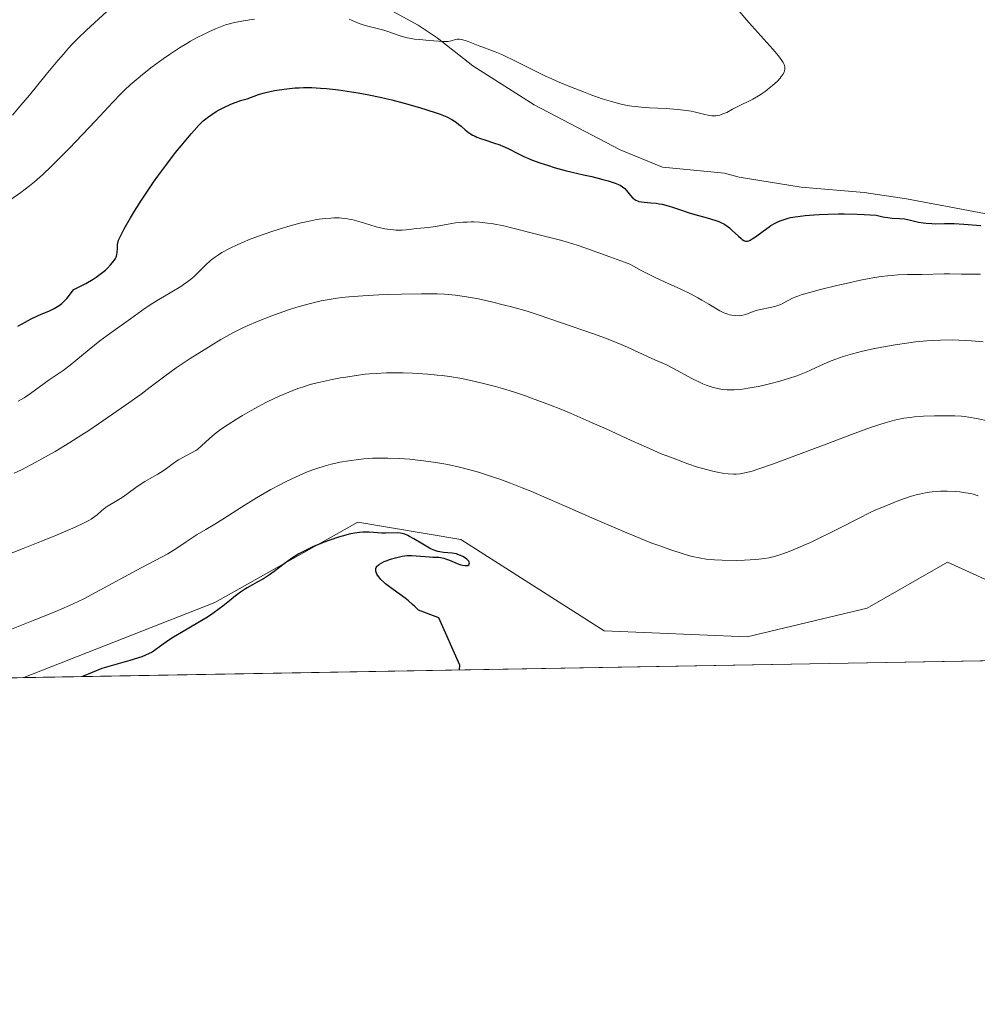
# Model space of a CAD drawing. Units: metres. Extents: x 622301 to 625788, y 4660096 to 4662470.
# Drawn here: x 625403 to 625560, y 4660096 to 4660258 of the extents above; entities that cross this region are included whole.
import ezdxf

# ---------------------------------------------------------------- set-up
doc = ezdxf.new("R2010")
doc.units = ezdxf.units.M
doc.header["$MEASUREMENT"] = 0
for name, color, linetype, lineweight in [('Comarca CxS', 21, 'Continuous', 0), ('Comunidad Autónoma CxS', 142, 'Continuous', 0), ('Corriente natural lineal', 142, 'Continuous', 13), ('Cultivos herbáceos CxS', 92, 'Continuous', 0), ('Curva de nivel maestra', 30, 'Continuous', 30), ('Curva de nivel normal', 30, 'Continuous', 0), ('Espacio natural protegido CxS', 121, 'Continuous', 0), ('Matorral CxS', 135, 'Continuous', 0), ('Municipio CxS', 4, 'Continuous', 0), ('Provincia CxS', 1, 'Continuous', 0)]:
    doc.layers.add(name, color=color, linetype=linetype, lineweight=lineweight)

# ---------------------------------------------------------------- blocks, each defined once
blk = doc.blocks.new('*U5')
at = {"layer": 'Matorral CxS', "color": 135, "linetype": 'Continuous', "lineweight": 0}
blk.add_polyline3d([(625565.6049, 4660164.2761, 423.1742), (625555.2519, 4660168.9817, 423.3161), (625542.0757, 4660161.4523, 423.703), (625522.3115, 4660156.7465, 423.4529), (625498.7825, 4660157.6875, 424.517), (625475.2537, 4660172.7461, 424.1445), (625458.3129, 4660175.5699, 423.9515), (625434.7843, 4660162.3933, 423.8911), (625403.3813, 4660150.0177, 422.7245), (625403.3806, 4660150.0154, 422.7252), (625238.2057, 4660147.1167, 382.4895)], dxfattribs=at)
blk = doc.blocks.new('*U9')
at = {"layer": 'Cultivos herbáceos CxS', "color": 92, "linetype": 'Continuous', "lineweight": 0}
blk.add_polyline3d([(625498.7825, 4660157.6875, 424.517), (625522.3115, 4660156.7465, 423.4529), (625542.0757, 4660161.4523, 423.703), (625555.2519, 4660168.9817, 423.3161), (625565.6049, 4660164.2761, 423.1742), (625579.9557, 4660153.1141, 422.5452), (625403.3806, 4660150.0154, 422.7252), (625403.3813, 4660150.0177, 422.7245), (625434.7843, 4660162.3933, 423.8911), (625458.3129, 4660175.5699, 423.9515), (625475.2537, 4660172.7461, 424.1445)], close=True, dxfattribs=at)

msp = doc.modelspace()

# ---------------------------------------------------------------- linework, layer by layer
at = {"layer": 'Comarca CxS', "color": 21, "linetype": 'Continuous', "lineweight": 0, "flags": 128}
msp.add_lwpolyline([(622581.3665, 4660100.4919), (622341.36, 4660096.28), (622333.68, 4660540.1712), (622301.34, 4662409.36), (623961.6135, 4662438.5203), (625746.54, 4662469.87), (625787.71, 4660156.76)], close=True, dxfattribs=at)
at = {"layer": 'Comunidad Autónoma CxS', "color": 142, "linetype": 'Continuous', "lineweight": 0, "flags": 128}
msp.add_lwpolyline([(622581.3665, 4660100.4919), (622341.36, 4660096.28), (622333.68, 4660540.1712), (622301.34, 4662409.36), (623961.6135, 4662438.5203), (625746.54, 4662469.87), (625787.71, 4660156.76)], close=True, dxfattribs=at)
at = {"layer": 'Corriente natural lineal', "color": 142, "linetype": 'Continuous', "lineweight": 13}
msp.add_polyline3d([(625578.8401, 4660223.0601, 400.4606), (625548.5101, 4660228.7701, 398.8514), (625541.5601, 4660229.7901, 398.482), (625531.1801, 4660230.7001, 397.8951), (625521.0001, 4660232.3201, 397.3067), (625518.5901, 4660232.9801, 396.9301), (625508.3901, 4660233.9901, 397.416), (625501.4101, 4660236.8401, 397.1537), (625487.3001, 4660244.2601, 396.3959), (625477.1801, 4660250.6301, 395.8271), (625471.3201, 4660255.2601, 394.9863), (625468.2201, 4660257.3501, 394.242), (625463.8901, 4660259.6801, 393.8958)], dxfattribs=at)
at = {"layer": 'Cultivos herbáceos CxS', "color": 92, "linetype": 'Continuous', "lineweight": 0, "extrusion": (0.001018, 1.78594e-05, 0.999999), "elevation": 1142.5828, "flags": 128}
msp.add_lwpolyline([(625579.2014, 4660153.0944), (625402.6267, 4660149.9965)], dxfattribs=at)
at = {"layer": 'Cultivos herbáceos CxS', "color": 92, "linetype": 'Continuous', "lineweight": 0}
msp.add_polyline3d([(625579.9556, 4660153.1142, 422.5452), (625565.6049, 4660164.2761, 423.1742), (625555.2519, 4660168.9817, 423.3161), (625542.0757, 4660161.4523, 423.703), (625522.3115, 4660156.7465, 423.4529), (625498.7825, 4660157.6875, 424.517), (625475.2537, 4660172.7461, 424.1445), (625458.3129, 4660175.5699, 423.9515), (625434.7843, 4660162.3933, 423.8911), (625403.3813, 4660150.0177, 422.7245), (625403.3807, 4660150.0155, 422.7252)], dxfattribs=at)
at = {"layer": 'Curva de nivel maestra', "color": 30, "linetype": 'Continuous', "lineweight": 30, "flags": 128}
for points, elevation in [([(625402.4, 4660207.8401), (625403.57, 4660208.5001), (625404.55, 4660209.0201), (625405.59, 4660209.5201), (625406.13, 4660209.7501), (625407.61, 4660210.3401), (625408.38, 4660210.7301), (625408.91, 4660211.0501), (625409.18, 4660211.2401), (625409.6, 4660211.5701), (625410.16, 4660212.1001), (625410.45, 4660212.4001), (625410.89, 4660212.9201), (625411.34, 4660213.5101), (625411.57, 4660213.8401), (625412.82, 4660214.4601), (625413.54, 4660214.8501), (625414.77, 4660215.5701), (625415.28, 4660215.9101), (625416.13, 4660216.5201), (625416.77, 4660217.0501), (625417.11, 4660217.3801), (625417.63, 4660217.9301), (625418.2, 4660218.6201), (625418.44, 4660218.9701), (625418.54, 4660219.1801), (625418.59, 4660219.3201), (625418.67, 4660219.6001), (625418.71, 4660219.9501), (625418.76, 4660220.7101), (625418.78, 4660221.2601), (625418.83, 4660221.5601), (625418.86, 4660221.7201), (625418.95, 4660221.9901), (625419.19, 4660222.5301), (625419.88, 4660223.8201), (625420.92, 4660225.6301), (625421.58, 4660226.7301), (625422.72, 4660228.5501), (625424.01, 4660230.5101), (625424.7, 4660231.5101), (625425.41, 4660232.5201), (625426.88, 4660234.5001), (625428.33, 4660236.3701), (625429.25, 4660237.5101), (625430.86, 4660239.4401), (625431.35, 4660240.0101), (625432.19, 4660240.9201), (625432.88, 4660241.5901), (625433.29, 4660241.9401), (625433.56, 4660242.1501), (625434.11, 4660242.5401), (625435.01, 4660243.1201), (625435.49, 4660243.4001), (625436.23, 4660243.8001), (625437.31, 4660244.3101), (625437.98, 4660244.5801), (625439.22, 4660244.9801), (625440.08, 4660245.2501), (625441.94, 4660245.9101), (625442.74, 4660246.1501), (625443.19, 4660246.2701), (625444.59, 4660246.5801), (625445.38, 4660246.7101), (625446.64, 4660246.8901), (625447.98, 4660247.0201), (625448.66, 4660247.0601), (625449.34, 4660247.0801), (625450.73, 4660247.0701), (625452.15, 4660247.0001), (625453.12, 4660246.9301), (625455.12, 4660246.7001), (625457.25, 4660246.4001), (625458.37, 4660246.2101), (625460.11, 4660245.8901), (625461.95, 4660245.5001), (625462.91, 4660245.2801), (625463.89, 4660245.0401), (625465.89, 4660244.5201), (625468.46, 4660243.7901), (625469.64, 4660243.4301), (625471.19, 4660242.9201), (625471.85, 4660242.6801), (625472.92, 4660242.2401), (625473.75, 4660241.8301), (625474.19, 4660241.5701), (625474.45, 4660241.3901), (625474.93, 4660241.0201), (625475.26, 4660240.7401), (625475.92, 4660240.1401), (625476.49, 4660239.7001), (625476.93, 4660239.4101), (625477.17, 4660239.2701), (625477.57, 4660239.0701), (625477.86, 4660238.9401), (625478.49, 4660238.7001), (625479.17, 4660238.4601), (625480.61, 4660238.0001), (625481.66, 4660237.6501), (625482.14, 4660237.4601), (625483.04, 4660237.0601), (625484.73, 4660236.1701), (625485.7, 4660235.6901), (625486.25, 4660235.4401), (625486.86, 4660235.2001), (625488.2, 4660234.7001), (625489.64, 4660234.2301), (625490.59, 4660233.9401), (625492.38, 4660233.4401), (625493.52, 4660233.1501), (625495.43, 4660232.7301), (625496.76, 4660232.4401), (625498.59, 4660231.9701), (625499.47, 4660231.7201), (625500.6, 4660231.3501), (625501.18, 4660231.1201), (625501.42, 4660231.0101), (625501.82, 4660230.7701), (625502.06, 4660230.5901), (625502.2, 4660230.4601), (625502.47, 4660230.1601), (625503.14, 4660229.3301), (625503.54, 4660228.9101), (625503.85, 4660228.6701), (625504.02, 4660228.5701), (625504.3, 4660228.4301), (625504.49, 4660228.3601), (625504.92, 4660228.2601), (625505.4, 4660228.2001), (625506.46, 4660228.1301), (625507.36, 4660228.0401), (625507.83, 4660227.9701), (625508.32, 4660227.8701), (625509.35, 4660227.6001), (625510.06, 4660227.3801), (625511.51, 4660226.9001), (625512.61, 4660226.5401), (625513.71, 4660226.2101), (625515.75, 4660225.6301), (625517.02, 4660225.2501), (625517.68, 4660225.0201), (625517.97, 4660224.9001), (625518.48, 4660224.6501), (625518.79, 4660224.4601), (625518.99, 4660224.3201), (625519.4, 4660224.0001), (625519.88, 4660223.5701), (625520.87, 4660222.6501), (625521.32, 4660222.2601), (625521.52, 4660222.1001), (625521.77, 4660221.9401), (625521.89, 4660221.8901), (625522.05, 4660221.8301), (625522.16, 4660221.8101), (625522.38, 4660221.8201), (625522.62, 4660221.8901), (625522.79, 4660221.9601), (625523.17, 4660222.1901), (625523.7, 4660222.5501), (625524.95, 4660223.4801), (625525.93, 4660224.1701), (625526.24, 4660224.3701), (625526.83, 4660224.7101), (625527.38, 4660224.9901), (625527.74, 4660225.1501), (625528.41, 4660225.4001), (625529.08, 4660225.6101), (625529.47, 4660225.7001), (625530.22, 4660225.8301), (625531.88, 4660226.0301), (625533.3, 4660226.1501), (625534.14, 4660226.2101), (625535.61, 4660226.2701), (625537.32, 4660226.3001), (625538.28, 4660226.3001), (625540.41, 4660226.2501), (625541.59, 4660226.2001), (625543.51, 4660226.0901), (625544.21, 4660225.9201), (625544.64, 4660225.8301), (625545.44, 4660225.7001), (625546.15, 4660225.6201), (625547.4, 4660225.5401), (625548.22, 4660225.4601), (625548.99, 4660225.3301), (625550.52, 4660224.9601), (625551.33, 4660224.8101), (625551.77, 4660224.7501), (625552.71, 4660224.6901), (625553.37, 4660224.6801), (625554.77, 4660224.7001), (625556.39, 4660224.7101), (625557.98, 4660224.6301), (625560.77, 4660224.3901)], 400), ([(625475.012, 4660151.2727), (625475.07, 4660152.0901), (625471.59, 4660159.8601), (625468.25, 4660161.1101), (625467.65, 4660161.7101), (625467.29, 4660162.0501), (625466.61, 4660162.6301), (625466.08, 4660163.0601), (625465.1, 4660163.8101), (625463.49, 4660164.9701), (625462.85, 4660165.4601), (625462.57, 4660165.7001), (625462.1, 4660166.1601), (625461.73, 4660166.6001), (625461.54, 4660166.8701), (625461.44, 4660167.0501), (625461.3, 4660167.3801), (625461.25, 4660167.5401), (625461.24, 4660167.6501), (625461.24, 4660167.8401), (625461.26, 4660167.9401), (625461.32, 4660168.1101), (625461.41, 4660168.2701), (625461.5, 4660168.3801), (625461.72, 4660168.5701), (625461.87, 4660168.6801), (625462.22, 4660168.8901), (625462.64, 4660169.1001), (625462.96, 4660169.2301), (625463.67, 4660169.4901), (625464.48, 4660169.7401), (625464.91, 4660169.8501), (625465.61, 4660169.9901), (625466.34, 4660170.0801), (625466.72, 4660170.1001), (625467.11, 4660170.1001), (625467.9, 4660170.0701), (625470.07, 4660169.8701), (625470.64, 4660169.8501), (625471.3, 4660169.8401), (625471.63, 4660169.8201), (625472.14, 4660169.7401), (625472.42, 4660169.6701), (625472.71, 4660169.5801), (625473.35, 4660169.3401), (625474.65, 4660168.8001), (625475.23, 4660168.5901), (625475.48, 4660168.5201), (625475.89, 4660168.4401), (625476.21, 4660168.4401), (625476.37, 4660168.4801), (625476.58, 4660168.6201), (625476.63, 4660168.7201), (625476.64, 4660168.8801), (625476.53, 4660169.1701), (625476.35, 4660169.4001), (625476.24, 4660169.5101), (625475.83, 4660169.8001), (625475.58, 4660169.9401), (625475.17, 4660170.1301), (625474.73, 4660170.2901), (625474.5, 4660170.3601), (625473.79, 4660170.4801), (625472.37, 4660170.6001), (625471.77, 4660170.6901), (625471.47, 4660170.7601), (625470.97, 4660170.9201), (625470.4, 4660171.1701), (625470.09, 4660171.3301), (625469, 4660171.9501), (625467.48, 4660172.8601), (625466.81, 4660173.2501), (625466.52, 4660173.3901), (625466.01, 4660173.6101), (625465.58, 4660173.7401), (625465.3, 4660173.7801), (625464.74, 4660173.8101), (625462.87, 4660173.7601), (625462.24, 4660173.7701), (625460.14, 4660173.9301), (625459.38, 4660173.9401), (625459.12, 4660173.9301), (625458.58, 4660173.8901), (625457.74, 4660173.7801), (625456.89, 4660173.6101), (625456.3, 4660173.4601), (625455.09, 4660173.1101), (625453.7, 4660172.6401), (625452.77, 4660172.2901), (625450.99, 4660171.5601), (625449.9, 4660171.0601), (625449.37, 4660170.7901), (625448.59, 4660170.3601), (625447.8, 4660169.8801), (625447.4, 4660169.6101), (625446.16, 4660168.7101), (625444.52, 4660167.4701), (625443.77, 4660166.9301), (625443.42, 4660166.7001), (625442.76, 4660166.2901), (625441.73, 4660165.7301), (625440.95, 4660165.3001), (625440.11, 4660164.8101), (625439.67, 4660164.5301), (625438.99, 4660164.0701), (625437.92, 4660163.2701), (625437.18, 4660162.6701), (625436.09, 4660161.7901), (625435.48, 4660161.3201), (625434.46, 4660160.5901), (625433.9, 4660160.2001), (625433.29, 4660159.8201), (625431.99, 4660159.0301), (625429.27, 4660157.4301), (625427.98, 4660156.6501), (625427.39, 4660156.2701), (625426.3, 4660155.5301), (625424.45, 4660154.1901), (625422.76, 4660153.4301), (625420.78, 4660152.8201), (625416.2, 4660151.5101), (625413.0364, 4660150.1851)], 425), ([(625475.012, 4660151.2724), (625475.012, 4660151.2727)], 425)]:
    msp.add_lwpolyline(points, dxfattribs=dict(at, elevation=elevation))
at = {"layer": 'Curva de nivel normal', "color": 30, "linetype": 'Continuous', "lineweight": 0, "flags": 128}
for points, elevation in [([(625456.85, 4660258.3301), (625457.35, 4660258.1201), (625458.54, 4660257.6301), (625459.51, 4660257.2801), (625460.16, 4660257.1001), (625461.49, 4660256.8001), (625462.59, 4660256.5101), (625463.39, 4660256.2501), (625465.1, 4660255.6601), (625465.97, 4660255.3901), (625466.39, 4660255.2801), (625466.81, 4660255.1901), (625467.62, 4660255.0601), (625468.42, 4660254.9701), (625470, 4660254.8401), (625471.56, 4660254.6901), (625472.27, 4660254.6401), (625472.9, 4660254.6401), (625473.17, 4660254.6601), (625473.62, 4660254.7601), (625474.37, 4660255.0101), (625474.64, 4660255.0601), (625474.78, 4660255.0601), (625475.03, 4660255.0501), (625475.32, 4660255.0001), (625475.97, 4660254.8101), (625476.46, 4660254.6401), (625477.52, 4660254.2301), (625478.33, 4660253.9001), (625478.87, 4660253.7001), (625479.98, 4660253.3001), (625480.89, 4660252.9401), (625481.95, 4660252.4901), (625482.54, 4660252.2201), (625483.89, 4660251.5601), (625487.16, 4660249.9201), (625489.06, 4660249.0201), (625490.07, 4660248.5501), (625491.12, 4660248.0901), (625493.27, 4660247.1901), (625495.41, 4660246.3501), (625496.78, 4660245.8401), (625498.47, 4660245.2501), (625499.24, 4660245.0001), (625500.02, 4660244.7601), (625501.4, 4660244.3901), (625502.6, 4660244.1401), (625503.36, 4660244.0201), (625504.93, 4660243.8601), (625506.24, 4660243.7701), (625508.99, 4660243.6101), (625510.86, 4660243.4701), (625512.32, 4660243.3101), (625513.12, 4660243.1801), (625513.6, 4660243.0801), (625514.49, 4660242.8701), (625515.38, 4660242.6401), (625515.83, 4660242.5401), (625516.5, 4660242.4401), (625516.95, 4660242.4201), (625517.17, 4660242.4301), (625517.51, 4660242.4701), (625517.84, 4660242.5501), (625518.06, 4660242.6201), (625518.51, 4660242.7901), (625518.96, 4660243.0001), (625519.91, 4660243.5101), (625520.67, 4660243.9101), (625523.24, 4660245.1901), (625524.17, 4660245.7201), (625524.64, 4660246.0101), (625525.27, 4660246.4501), (625525.69, 4660246.7601), (625526.49, 4660247.4001), (625527.29, 4660248.1501), (625527.73, 4660248.6301), (625527.93, 4660248.8701), (625528.17, 4660249.2001), (625528.4, 4660249.6201), (625528.48, 4660249.8101), (625528.54, 4660250.1101), (625528.53, 4660250.3801), (625528.51, 4660250.5101), (625528.45, 4660250.7201), (625528.4, 4660250.8701), (625528.25, 4660251.1801), (625528.04, 4660251.5201), (625527.45, 4660252.3201), (625526.53, 4660253.4201), (625522.59, 4660257.7901), (625520.35, 4660260.4101)], 395), ([(625417, 4660259.5901), (625413.68, 4660256.5401), (625412.3, 4660255.2001), (625411.27, 4660254.1401), (625410.73, 4660253.5501), (625409.87, 4660252.5901), (625408.96, 4660251.5401), (625407.02, 4660249.2101), (625404.29, 4660245.8501), (625402.89, 4660244.1701), (625401.51, 4660242.5301)], 390), ([(625399.56, 4660227.5401), (625402.88, 4660229.8401), (625404.31, 4660230.9201), (625405.1, 4660231.5601), (625406.43, 4660232.7201), (625407.99, 4660234.1901), (625408.87, 4660235.0601), (625410.85, 4660237.0901), (625415.14, 4660241.6201), (625418.02, 4660244.6701), (625419.39, 4660246.0801), (625420, 4660246.6801), (625420.86, 4660247.5001), (625422.16, 4660248.6301), (625422.86, 4660249.2101), (625424.49, 4660250.4601), (625426.28, 4660251.7801), (625427.3, 4660252.5001), (625428.98, 4660253.6001), (625430.18, 4660254.3401), (625430.8, 4660254.7001), (625431.77, 4660255.2401), (625433.11, 4660255.9401), (625433.8, 4660256.2701), (625434.87, 4660256.7501), (625435.96, 4660257.2001), (625436.51, 4660257.4101), (625438.02, 4660257.7801), (625438.93, 4660257.9701), (625439.5, 4660258.0701), (625440.55, 4660258.2401), (625441.28, 4660258.3201)], 395), ([(625402.45, 4660195.4701), (625402.91, 4660195.7401), (625403.4, 4660196.0501), (625404.44, 4660196.7601), (625407.52, 4660198.9801), (625408.35, 4660199.5601), (625409.83, 4660200.5501), (625411.01, 4660201.4201), (625411.94, 4660202.1701), (625414.09, 4660203.9701), (625415.87, 4660205.4001), (625417.68, 4660206.7501), (625420.93, 4660209.0301), (625423.32, 4660210.7701), (625424.58, 4660211.6101), (625425.58, 4660212.2201), (625427.73, 4660213.4801), (625429.21, 4660214.3801), (625429.63, 4660214.6601), (625430.36, 4660215.1701), (625430.98, 4660215.6601), (625431.36, 4660215.9901), (625432.08, 4660216.6901), (625433.27, 4660217.9001), (625434.01, 4660218.5601), (625434.57, 4660219.0101), (625434.88, 4660219.2401), (625435.38, 4660219.5801), (625435.93, 4660219.9301), (625437.17, 4660220.6101), (625438.58, 4660221.2801), (625439.59, 4660221.7201), (625440.31, 4660222.0101), (625441.8, 4660222.5901), (625444.16, 4660223.4201), (625445.38, 4660223.8101), (625447.19, 4660224.3501), (625448.96, 4660224.8101), (625449.81, 4660225.0101), (625451.25, 4660225.3001), (625451.93, 4660225.4101), (625452.92, 4660225.5401), (625453.86, 4660225.6201), (625454.32, 4660225.6401), (625455.21, 4660225.6301), (625455.64, 4660225.6101), (625456.27, 4660225.5401), (625456.89, 4660225.4501), (625457.29, 4660225.3701), (625458.07, 4660225.1801), (625458.83, 4660224.9601), (625460.28, 4660224.5001), (625461.3, 4660224.1801), (625461.79, 4660224.0501), (625462.73, 4660223.8501), (625463.62, 4660223.7201), (625464.18, 4660223.6601), (625464.53, 4660223.6401), (625465.2, 4660223.6301), (625465.56, 4660223.6401), (625466.22, 4660223.6901), (625467.99, 4660223.9201), (625469.84, 4660224.0801), (625471.05, 4660224.2501), (625473.14, 4660224.6101), (625474.35, 4660224.8001), (625475.63, 4660224.9301), (625476.28, 4660224.9601), (625476.95, 4660224.9701), (625477.39, 4660224.9701), (625478.29, 4660224.9201), (625479.63, 4660224.7901), (625480.53, 4660224.6601), (625481.12, 4660224.5601), (625482.28, 4660224.3301), (625483.57, 4660224.0301), (625487.88, 4660222.9001), (625491.62, 4660221.9701), (625492.95, 4660221.6001), (625493.64, 4660221.3901), (625494.34, 4660221.1701), (625495.78, 4660220.6701), (625499.71, 4660219.2201), (625502.17, 4660218.3701), (625503.05, 4660218.0101), (625503.61, 4660217.7201), (625504.87, 4660217.0101), (625506.09, 4660216.3601), (625507.1, 4660215.8801), (625509.46, 4660214.8101), (625511.32, 4660213.9501), (625513.1, 4660213.0701), (625514.19, 4660212.4901), (625514.86, 4660212.1201), (625516.02, 4660211.4501), (625517.85, 4660210.3401), (625518.37, 4660210.0701), (625518.64, 4660209.9601), (625519.14, 4660209.7901), (625519.41, 4660209.7201), (625519.82, 4660209.6301), (625520.43, 4660209.5601), (625521.03, 4660209.5501), (625521.32, 4660209.5801), (625521.85, 4660209.7001), (625522.2, 4660209.8101), (625523.49, 4660210.3001), (625523.82, 4660210.4001), (625524.54, 4660210.5701), (625526.1, 4660210.8801), (625526.86, 4660211.0601), (625527.22, 4660211.1701), (625527.85, 4660211.4101), (625528.24, 4660211.5901), (625529.79, 4660212.4101), (625530.34, 4660212.6501), (625530.65, 4660212.7701), (625531.19, 4660212.9601), (625532.21, 4660213.2701), (625534.38, 4660213.8501), (625537.08, 4660214.5201), (625538.61, 4660214.8701), (625540.98, 4660215.3801), (625543.29, 4660215.8201), (625544.38, 4660215.9901), (625545.38, 4660216.1201), (625546.01, 4660216.1901), (625547.16, 4660216.2901), (625548.68, 4660216.3501), (625551.04, 4660216.3501), (625554.7, 4660216.4501), (625555.59, 4660216.4401), (625557.58, 4660216.3801), (625559.19, 4660216.3701), (625560.72, 4660216.3801)], 405), ([(625561.15, 4660205.2701), (625559.22, 4660205.4401), (625557.14, 4660205.5501), (625556.13, 4660205.5701), (625554.12, 4660205.5501), (625552.77, 4660205.4801), (625551.86, 4660205.4201), (625549.99, 4660205.2301), (625548.9, 4660205.1001), (625546.68, 4660204.7701), (625544.47, 4660204.3801), (625543.05, 4660204.1001), (625541.28, 4660203.7001), (625540.47, 4660203.5001), (625539.62, 4660203.2801), (625538.12, 4660202.8301), (625536.88, 4660202.4001), (625536.16, 4660202.1301), (625534.98, 4660201.6301), (625532.73, 4660200.5801), (625532.04, 4660200.2801), (625530.94, 4660199.8501), (625530.32, 4660199.6201), (625529.31, 4660199.2801), (625527.69, 4660198.7901), (625525.99, 4660198.3401), (625524.88, 4660198.0801), (625524.15, 4660197.9201), (625522.79, 4660197.6601), (625521.57, 4660197.4701), (625521.01, 4660197.4101), (625520.21, 4660197.3601), (625519.43, 4660197.3501), (625519.04, 4660197.3601), (625518.34, 4660197.4101), (625517.98, 4660197.4601), (625517.43, 4660197.5501), (625516.54, 4660197.7801), (625515.57, 4660198.1201), (625515.04, 4660198.3301), (625514.49, 4660198.5901), (625513.34, 4660199.1701), (625510.1, 4660200.9401), (625508.95, 4660201.5101), (625507.54, 4660202.1201), (625506.66, 4660202.5101), (625503.71, 4660203.8801), (625502.66, 4660204.3601), (625500.92, 4660205.0901), (625499.99, 4660205.4701), (625499.03, 4660205.8401), (625497.03, 4660206.5601), (625491.61, 4660208.4201), (625488.11, 4660209.6601), (625486.14, 4660210.2901), (625483.76, 4660210.9601), (625482.41, 4660211.3101), (625480.28, 4660211.8301), (625478.16, 4660212.3001), (625477.14, 4660212.5001), (625476.17, 4660212.6701), (625474.34, 4660212.9201), (625472.56, 4660213.0801), (625471.36, 4660213.1401), (625470.54, 4660213.1601), (625468.79, 4660213.1701), (625465.5, 4660213.1101), (625463.24, 4660213.0301), (625461.77, 4660212.9701), (625459.13, 4660212.8201), (625456.83, 4660212.6501), (625455.62, 4660212.5201), (625454.9, 4660212.4301), (625453.59, 4660212.2201), (625452.29, 4660211.9801), (625451.61, 4660211.8401), (625450.52, 4660211.5801), (625448.66, 4660211.0601), (625447.24, 4660210.6101), (625445.2, 4660209.9101), (625444.16, 4660209.5401), (625441.91, 4660208.6701), (625440.11, 4660207.9001), (625439.25, 4660207.5001), (625437.94, 4660206.8401), (625437.26, 4660206.4701), (625435.79, 4660205.6401), (625434.16, 4660204.6701), (625433.01, 4660203.9601), (625430.72, 4660202.5101), (625428.4, 4660200.9501), (625426.54, 4660199.6001), (625424.14, 4660197.7801), (625422.64, 4660196.6601), (625420.11, 4660194.8301), (625418.67, 4660193.8201), (625416.38, 4660192.2401), (625414.04, 4660190.6801), (625412.89, 4660189.9301), (625410.91, 4660188.6701), (625409.94, 4660188.0801), (625408.51, 4660187.2201), (625406.35, 4660186.0001), (625405.25, 4660185.4001), (625402.98, 4660184.2201), (625401.79, 4660183.6301)], 410), ([(625562.15, 4660192.2001), (625560.04, 4660192.6601), (625558.8, 4660192.8801), (625558.06, 4660192.9801), (625557.57, 4660193.0201), (625556.46, 4660193.0801), (625554.32, 4660193.1001), (625553.12, 4660193.0901), (625551.34, 4660193.0201), (625549.86, 4660192.9101), (625549.15, 4660192.8201), (625548.11, 4660192.6701), (625547.07, 4660192.4601), (625546.53, 4660192.3401), (625545.02, 4660191.9301), (625544.14, 4660191.6601), (625542.59, 4660191.1401), (625539.47, 4660190.0101), (625535.29, 4660188.4301), (625529.27, 4660186.1601), (625526.68, 4660185.1901), (625524.1, 4660184.2901), (625523.13, 4660183.9801), (625522.71, 4660183.8601), (625521.96, 4660183.6801), (625521.46, 4660183.5901), (625521.15, 4660183.5401), (625520.54, 4660183.5001), (625520.09, 4660183.4901), (625519.19, 4660183.5301), (625518.28, 4660183.6401), (625517.67, 4660183.7501), (625516.43, 4660184.0201), (625515.03, 4660184.3901), (625514.13, 4660184.6601), (625512.54, 4660185.2001), (625510.16, 4660186.1201), (625509.11, 4660186.4801), (625508.16, 4660186.8501), (625505.74, 4660187.9001), (625503.25, 4660189.0401), (625499.12, 4660190.9201), (625496.85, 4660191.9401), (625493.37, 4660193.4501), (625491.66, 4660194.1601), (625490, 4660194.8201), (625488.93, 4660195.2401), (625486.85, 4660196.0001), (625485.85, 4660196.3601), (625483.92, 4660197.0001), (625482.09, 4660197.5601), (625480.93, 4660197.9001), (625478.73, 4660198.4801), (625477.57, 4660198.7501), (625475.39, 4660199.2001), (625473.39, 4660199.5301), (625472.14, 4660199.7001), (625471.33, 4660199.7901), (625469.78, 4660199.9301), (625468.93, 4660199.9901), (625467.3, 4660200.0801), (625465.76, 4660200.1301), (625464.8, 4660200.1401), (625463.03, 4660200.1301), (625461.3, 4660200.0601), (625460.23, 4660199.9801), (625459.51, 4660199.9101), (625458, 4660199.7201), (625456.32, 4660199.4601), (625455.43, 4660199.3101), (625454.07, 4660199.0601), (625452.11, 4660198.6301), (625450.89, 4660198.3201), (625450.31, 4660198.1601), (625449.18, 4660197.8001), (625448.44, 4660197.5501), (625446.94, 4660196.9701), (625445.37, 4660196.3001), (625444.55, 4660195.9201), (625443.27, 4660195.3001), (625441.23, 4660194.2201), (625439.3, 4660193.1201), (625438.35, 4660192.5501), (625436.97, 4660191.6701), (625435.73, 4660190.8301), (625435.19, 4660190.4201), (625434.7, 4660190.0401), (625433.88, 4660189.3301), (625432.58, 4660188.1301), (625431.96, 4660187.6201), (625431.63, 4660187.4001), (625430.93, 4660186.9801), (625429.49, 4660186.2301), (625428.81, 4660185.8601), (625428.5, 4660185.6601), (625427.92, 4660185.2501), (625426.85, 4660184.4201), (625426.3, 4660184.0401), (625425.41, 4660183.5001), (625424.04, 4660182.7301), (625423.28, 4660182.2701), (625422.03, 4660181.4301), (625420.32, 4660180.2201), (625419.52, 4660179.6701), (625418.45, 4660179.0001), (625417.26, 4660178.2901), (625416.76, 4660177.9701), (625416.13, 4660177.4701), (625415.4, 4660176.8101), (625415.03, 4660176.5001), (625414.67, 4660176.2301), (625414.46, 4660176.0801), (625414.05, 4660175.8401), (625413.19, 4660175.4001), (625411.9, 4660174.8101), (625411.06, 4660174.4401), (625408.09, 4660173.1901), (625406.28, 4660172.4501), (625403.27, 4660171.2401), (625398.3, 4660169.3201)], 415), ([(625400.8, 4660157.7601), (625405.2, 4660159.5201), (625408.34, 4660160.7901), (625410.85, 4660161.8701), (625412.29, 4660162.5401), (625413.22, 4660163.0001), (625415.16, 4660164.0001), (625422.66, 4660168.0701), (625426.12, 4660169.8701), (625427.04, 4660170.3701), (625427.48, 4660170.6401), (625428.36, 4660171.2001), (625430.06, 4660172.3701), (625431.2, 4660173.1401), (625431.88, 4660173.5601), (625433.32, 4660174.3901), (625434.78, 4660175.2601), (625436.07, 4660176.0601), (625439.16, 4660178.0301), (625441.64, 4660179.5701), (625444, 4660180.9401), (625445.47, 4660181.7501), (625446.41, 4660182.2301), (625448.14, 4660183.0701), (625448.74, 4660183.3401), (625449.87, 4660183.8201), (625450.91, 4660184.2101), (625451.56, 4660184.4301), (625452.77, 4660184.8101), (625453.91, 4660185.1201), (625454.47, 4660185.2601), (625455.35, 4660185.4401), (625456.83, 4660185.6901), (625458.39, 4660185.9001), (625459.28, 4660185.9901), (625460.73, 4660186.1001), (625462.35, 4660186.1401), (625463.22, 4660186.1401), (625465.08, 4660186.0701), (625466.83, 4660185.9401), (625467.73, 4660185.8601), (625469.09, 4660185.7001), (625471.13, 4660185.4101), (625472.13, 4660185.2401), (625473.12, 4660185.0501), (625475.04, 4660184.6301), (625476.91, 4660184.1401), (625478.14, 4660183.7901), (625478.96, 4660183.5401), (625480.58, 4660183.0101), (625481.5, 4660182.6901), (625483.38, 4660182.0101), (625485.34, 4660181.2401), (625486.73, 4660180.6701), (625489.76, 4660179.3901), (625492.3, 4660178.2801), (625497.66, 4660175.9101), (625501.48, 4660174.2501), (625504.77, 4660172.8901), (625506.65, 4660172.1601), (625507.78, 4660171.7301), (625509.77, 4660171.0201), (625511.62, 4660170.4201), (625512.67, 4660170.1201), (625513.3, 4660169.9601), (625514.44, 4660169.7001), (625515.6, 4660169.5101), (625516.38, 4660169.4201), (625516.93, 4660169.3801), (625518.21, 4660169.3201), (625520.59, 4660169.3101), (625521.87, 4660169.3301), (625523.73, 4660169.4301), (625524.71, 4660169.5301), (625525.19, 4660169.5901), (625525.88, 4660169.7201), (625526.96, 4660169.9801), (625527.54, 4660170.1501), (625528.8, 4660170.6001), (625529.51, 4660170.8701), (625531.06, 4660171.5201), (625532.73, 4660172.2601), (625533.86, 4660172.7901), (625536.07, 4660173.8701), (625537.62, 4660174.6601), (625540.51, 4660176.1601), (625542.64, 4660177.2201), (625543.37, 4660177.5501), (625544.85, 4660178.1901), (625546.31, 4660178.7801), (625547.25, 4660179.1401), (625548.98, 4660179.7301), (625550.13, 4660180.0801), (625550.66, 4660180.2101), (625551.66, 4660180.4201), (625552.31, 4660180.5301), (625552.74, 4660180.5801), (625553.62, 4660180.6501), (625554.14, 4660180.6701), (625555.19, 4660180.6801), (625556.6, 4660180.6201), (625557.28, 4660180.5601), (625558.24, 4660180.4401), (625559.1, 4660180.2801), (625559.51, 4660180.1801), (625560.31, 4660179.9301)], 420)]:
    msp.add_lwpolyline(points, dxfattribs=dict(at, elevation=elevation))
at = {"layer": 'Espacio natural protegido CxS', "color": 121, "linetype": 'Continuous', "lineweight": 0, "flags": 128}
msp.add_lwpolyline([(623961.6135, 4662438.5203), (625746.54, 4662469.87), (625787.71, 4660156.76), (622581.3665, 4660100.4919)], dxfattribs=at)
msp.add_lwpolyline([(623961.6135, 4662438.5203), (625746.54, 4662469.87), (625787.71, 4660156.76), (622581.3665, 4660100.4919)], dxfattribs=at)
at = {"layer": 'Matorral CxS', "color": 135, "linetype": 'Continuous', "lineweight": 0, "extrusion": (-0.297757, -0.005227, 0.954627), "elevation": -210173.2825, "flags": 128}
msp.add_lwpolyline([(-4648455.1409, 675144.2329), (-4648455.1409, 674987.9379)], dxfattribs=at)
at = {"layer": 'Matorral CxS', "color": 135, "linetype": 'Continuous', "lineweight": 0}
msp.add_polyline3d([(625579.9556, 4660153.1142, 422.5452), (625565.6049, 4660164.2761, 423.1742), (625555.2519, 4660168.9817, 423.3161), (625542.0757, 4660161.4523, 423.703), (625522.3115, 4660156.7465, 423.4529), (625498.7825, 4660157.6875, 424.517), (625475.2537, 4660172.7461, 424.1445), (625458.3129, 4660175.5699, 423.9515), (625434.7843, 4660162.3933, 423.8911), (625403.3813, 4660150.0177, 422.7245), (625403.3807, 4660150.0155, 422.7252)], dxfattribs=at)
at = {"layer": 'Municipio CxS', "color": 4, "linetype": 'Continuous', "lineweight": 0, "flags": 128}
msp.add_lwpolyline([(623961.6135, 4662438.5203), (625746.54, 4662469.87), (625787.71, 4660156.76), (622581.3665, 4660100.4919)], dxfattribs=at)
at = {"layer": 'Provincia CxS', "color": 1, "linetype": 'Continuous', "lineweight": 0, "flags": 128}
msp.add_lwpolyline([(622581.3665, 4660100.4919), (622341.36, 4660096.28), (622333.68, 4660540.1712), (622301.34, 4662409.36), (623961.6135, 4662438.5203), (625746.54, 4662469.87), (625787.71, 4660156.76)], close=True, dxfattribs=at)

# ---------------------------------------------------------------- block references
at = {"layer": 'Cultivos herbáceos CxS', "color": 92, "linetype": 'Continuous', "lineweight": 0}
msp.add_blockref('*U9', (0, 0), dxfattribs=at)
at = {"layer": 'Matorral CxS', "color": 135, "linetype": 'Continuous', "lineweight": 0}
msp.add_blockref('*U5', (0, 0), dxfattribs=at)

doc.saveas('drawing.dxf')
